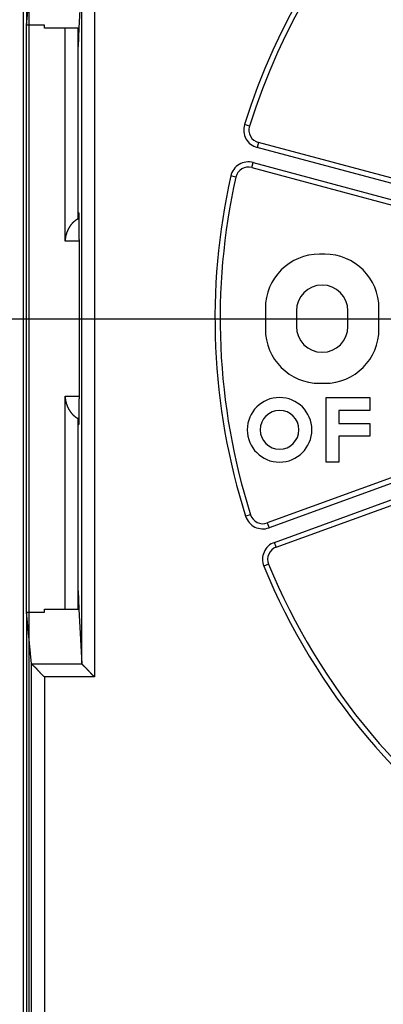
# Model space of a CAD drawing. Units: inches. Extents: x -35419 to 36445, y -23613 to 70889.
# Drawn here: x 7 to 7, y 24 to 26 of the extents above; entities that cross this region are included whole.
import ezdxf

# ---------------------------------------------------------------- set-up
doc = ezdxf.new("R2010")
doc.units = ezdxf.units.IN
doc.header["$MEASUREMENT"] = 0
doc.linetypes.add('CENTER', pattern=[2, 1.25, -0.25, 0.25, -0.25])
for name, color, linetype in [('2', 7, 'Continuous'), ('4', 7, 'Continuous'), ('CENTER', 3, 'CENTER'), ('VISIBLE', 7, 'Continuous')]:
    doc.layers.add(name, color=color, linetype=linetype)

# ---------------------------------------------------------------- blocks, each defined once
blk = doc.blocks.new('OT600U13 FRONT')
at = {"layer": '2', "linetype": 'Continuous'}
for p, q in [((-32.5, 47.074), (-32.5, 11.36)), ((-32.4, -34.1), (-32.4, 34.1)), ((-32.619, -33.768), (-32.619, 33.232)), ((-29.86, 13.86), (-29.86, -13.86)), ((-32.5, 11.36), (-32.303, 13.354)), ((-30.36, 13.353), (-30.465, 11.237)), ((-30.36, -13.353), (-30.36, 13.353)), ((-32.5, -11.36), (-32.5, 11.36)), ((-31.8, 11.36), (-32.5, 11.36)), ((-31.8, 11.237), (-31.8, 11.36)), ((-30.465, 11.237), (-31.8, 11.237)), ((-31, 3), (-31, 11.237)), ((-30.5, 3.866), (-30.5, 11.237)), ((-30.465, 11.237), (-30.5, 10.531)), ((-23.864, 7.451), (-24.055, 7.51)), ((-23.516, 6.819), (-23.568, 6.626)), ((-15.232, 4.392), (-23.568, 6.626)), ((-15.021, 4.543), (-23.516, 6.819)), ((-23.775, 5.853), (-23.723, 6.046)), ((-23.775, 5.853), (-15.928, 3.75)), ((-23.723, 6.046), (-15.774, 3.916)), ((-24.392, 5.479), (-24.587, 5.523)), ((-30.5, 4.106), (-30.465, 4.071)), ((-30.5, 4), (-30.462, 4)), ((-30.465, 4.071), (-30.465, 4.071)), ((-30.456, 3.071), (-30.456, -3.071)), ((-31, 3), (-31, 3.02)), ((-30.456, 3), (-31, 3)), ((-20.95, 2.5), (-21.15, 2.5)), ((-23.25, 0.4), (-23.25, -0.4)), ((-18.85, -0.4), (-18.85, 0.4)), ((-22.05, 0.3), (-22.05, -0.3)), ((-20.05, -0.3), (-20.05, 0.3)), ((-21.15, -2.5), (-20.95, -2.5)), ((-31, -3), (-30.456, -3)), ((-31, -11.237), (-31, -3)), ((-30.456, -3.071), (-30.456, -3.098)), ((-20.9, -5.55), (-20.9, -3.05)), ((-20.9, -3.05), (-19.2, -3.05)), ((-19.2, -3.05), (-19.2, -3.55)), ((-19.2, -3.55), (-20.4, -3.55)), ((-20.4, -3.55), (-20.4, -4.05)), ((-30.5, -3.866), (-30.513, -3.858)), ((-30.5, -11.237), (-30.5, -3.866)), ((-30.462, -4), (-30.5, -4)), ((-30.465, -4.071), (-30.5, -4.106)), ((-20.4, -4.05), (-19.2, -4.05)), ((-19.2, -4.05), (-19.2, -4.55)), ((-19.2, -4.55), (-20.4, -4.55)), ((-20.4, -4.55), (-20.4, -5.55)), ((-14.629, -4.793), (-23.174, -7.903)), ((-14.4, -4.922), (-23.106, -8.091)), ((-22.901, -8.654), (-13.587, -5.264)), ((-22.832, -8.842), (-13.259, -5.358)), ((-20.4, -5.55), (-20.9, -5.55)), ((-23.822, -7.585), (-24.012, -7.645)), ((-23.174, -7.903), (-23.106, -8.091)), ((-22.832, -8.842), (-22.901, -8.654)), ((-23.124, -9.502), (-23.309, -9.578)), ((-30.5, -10.531), (-30.465, -11.237)), ((-32.5, -11.36), (-32.5, -47.074)), ((-32.5, -11.36), (-31.8, -11.36)), ((-32.303, -13.354), (-32.5, -11.36)), ((-31.8, -11.237), (-30.465, -11.237)), ((-31.8, -11.36), (-31.8, -11.237)), ((-30.465, -11.237), (-30.36, -13.353)), ((-32.303, -50.009), (-32.303, -13.354)), ((-32.295, -13.368), (-32.303, -13.354)), ((-30.353, -13.368), (-32.295, -13.368)), ((-32.295, -13.368), (-32.292, -13.371)), ((-30.36, -13.353), (-30.36, -13.354)), ((-30.353, -13.368), (-30.349, -13.372)), ((-29.86, -13.86), (-31.803, -13.86)), ((-31.803, -13.86), (-31.803, -50))]:
    blk.add_line(p, q, dxfattribs=at)
for centre, radius, start, end in [((0, 0), 25.2, 107.3393, 162.6607), ((0, 0), 25, 107.3392, 162.6607), ((-23.387, 7.302), 0.7, 162.6607, 255), ((-23.387, 7.302), 0.5, 162.6607, 255), ((-23.904, 5.37), 0.7, 75, 167.3392), ((-23.904, 5.37), 0.5, 74.9998, 167.3391), ((0, 0), 25.2, 167.3392, 197.6608), ((0, 0), 25, 167.3393, 197.6608), ((-30.017, 2.988), 1.002, 123.9811, 124.8235), ((-29.491, 2.214), 1.937, 123.6969, 124.0899), ((-30.037, 3.01), 0.972, 121.9633, 122.9636), ((-30.012, 2.976), 1.014, 120.6585, 122.1296), ((-29.104, 1.498), 2.75, 120.5226, 121.2316), ((-30.468, 4.069), 0.0031, 358.1588, 21.8048), ((-30.484, 4.066), 0.0198, 4.0253, 9.6367), ((-30.527, 4.061), 0.0634, 3.7029, 6.0449), ((-30.608, 4.053), 0.144, 3.3997, 4.6964), ((-30.738, 4.044), 0.275, 2.8313, 3.6426), ((-30.926, 4.033), 0.463, 2.4865, 3.0499), ((-31.186, 4.02), 0.724, 2.2318, 2.6415), ((-31.524, 4.005), 1.061, 2.0076, 2.322), ((-31.955, 3.99), 1.493, 1.7441, 1.9913), ((-32.476, 3.97), 2.015, 1.6817, 1.8829), ((-33.11, 3.952), 2.648, 1.4853, 1.6513), ((-33.847, 3.931), 3.386, 1.3809, 1.5212), ((-34.719, 3.913), 4.258, 1.229, 1.3486), ((-35.695, 3.883), 5.234, 1.2157, 1.3196), ((-36.818, 3.863), 6.358, 1.0924, 1.1832), ((-38.062, 3.836), 7.602, 1.0336, 1.1141), ((-39.452, 3.808), 8.993, 0.9845, 1.0561), ((-40.972, 3.788), 10.513, 0.8887, 0.9531), ((-42.645, 3.747), 12.186, 0.8972, 0.9554), ((-44.437, 3.727), 13.978, 0.8147, 0.8677), ((-46.395, 3.706), 15.936, 0.7408, 0.7893), ((-48.48, 3.661), 18.022, 0.7524, 0.7971), ((-50.708, 3.64), 20.25, 0.6872, 0.7284), ((-53.054, 3.622), 22.596, 0.625, 0.6633), ((-55.569, 3.571), 25.111, 0.6415, 0.6772), ((-58.159, 3.553), 27.701, 0.5856, 0.6191), ((-60.914, 3.517), 30.456, 0.5686, 0.6), ((-63.761, 3.501), 33.303, 0.5182, 0.5478), ((-29.859, 2.931), 1.152, 153.7055, 154.6066), ((-29.839, 2.92), 1.175, 152.782, 153.6619), ((-29.823, 2.913), 1.193, 151.9764, 152.8392), ((-29.803, 2.903), 1.215, 151.1215, 151.9645), ((-29.784, 2.894), 1.236, 150.3578, 151.1828), ((-29.759, 2.879), 1.266, 149.5293, 150.3306), ((-29.748, 2.873), 1.278, 148.7469, 149.5374), ((-29.751, 2.874), 1.275, 147.9582, 148.7454), ((-29.775, 2.889), 1.247, 147.1412, 147.9417), ((-29.82, 2.917), 1.194, 146.2706, 147.1018), ((-29.857, 2.941), 1.149, 145.3913, 146.2499), ((-29.893, 2.965), 1.106, 144.4359, 145.3221), ((-29.927, 2.989), 1.065, 143.523, 144.4372), ((-29.962, 3.013), 1.022, 142.501, 143.4468), ((-29.993, 3.037), 0.983, 141.5406, 142.5175), ((-30.025, 3.061), 0.943, 140.4476, 141.4583), ((-30.054, 3.084), 0.906, 139.3922, 140.4367), ((-30.083, 3.108), 0.868, 138.2435, 139.3254), ((-30.108, 3.13), 0.834, 137.1059, 138.2235), ((-30.133, 3.153), 0.801, 135.9028, 137.058), ((-30.158, 3.175), 0.767, 134.629, 135.826), ((-30.185, 3.201), 0.73, 133.3568, 134.6044), ((-30.192, 3.21), 0.719, 132.1125, 133.3719), ((-30.184, 3.2), 0.732, 130.8439, 132.0712), ((-30.175, 3.192), 0.744, 129.7453, 130.9474), ((-30.162, 3.176), 0.764, 128.5949, 129.7608), ((-30.136, 3.146), 0.804, 127.5707, 128.6685), ((-30.092, 3.089), 0.876, 126.6119, 127.6088), ((-30.1, 3.099), 0.863, 125.548, 126.5723), ((-30.128, 3.138), 0.815, 124.4514, 125.5565), ((-66.752, 3.465), 36.294, 0.5042, 0.5322), ((-69.795, 3.43), 39.337, 0.4904, 0.5169), ((-72.995, 3.416), 42.538, 0.4475, 0.4727), ((-76.225, 3.38), 45.768, 0.4361, 0.4601), ((-79.607, 3.369), 49.15, 0.3968, 0.4197), ((-82.941, 3.334), 52.484, 0.3877, 0.4097), ((-86.498, 3.297), 56.041, 0.379, 0.4001), ((-89.975, 3.29), 59.518, 0.34354, 0.36381), ((-93.624, 3.255), 63.167, 0.33652, 0.35603), ((-97.162, 3.25), 66.706, 0.30366, 0.32252), ((-100.85, 3.215), 70.393, 0.29796, 0.31619), ((-104.479, 3.214), 74.022, 0.26698, 0.28466), ((-108.211, 3.179), 77.754, 0.26239, 0.27953), ((-111.827, 3.146), 81.371, 0.2577, 0.27438), ((-115.549, 3.147), 85.093, 0.22952, 0.24576), ((-119.187, 3.15), 88.73, 0.20221, 0.21805), ((-122.512, 3.117), 92.056, 0.1996, 0.21508), ((-124.037, 3.128), 93.581, 0.1747, 0.19009), ((-30.079, 3), 0.921, 176.2094, 177.4594), ((-30.089, 3.001), 0.911, 174.9777, 176.2336), ((-30.077, 3), 0.923, 173.7426, 174.9741), ((-30.072, 3), 0.928, 172.5473, 173.7648), ((-30.068, 2.999), 0.932, 171.3295, 172.5343), ((-30.065, 2.999), 0.935, 170.1585, 171.352), ((-30.056, 2.997), 0.944, 168.9777, 170.1534), ((-30.05, 2.996), 0.951, 167.8352, 168.9969), ((-30.039, 2.994), 0.961, 166.6889, 167.8323), ((-30.032, 2.993), 0.969, 165.6108, 166.7391), ((-30.019, 2.989), 0.982, 164.4734, 165.5822), ((-30.01, 2.987), 0.991, 163.425, 164.5177), ((-29.996, 2.983), 1.006, 162.3275, 163.3999), ((-29.985, 2.98), 1.017, 161.3176, 162.3732), ((-29.969, 2.975), 1.034, 160.2809, 161.3157), ((-29.957, 2.971), 1.047, 159.2817, 160.2991), ((-29.94, 2.965), 1.065, 158.3155, 159.3117), ((-29.927, 2.959), 1.079, 157.3283, 158.307), ((-29.909, 2.952), 1.098, 156.3924, 157.3498), ((-29.894, 2.947), 1.114, 155.4753, 156.4151), ((-29.875, 2.938), 1.135, 154.5523, 155.4709), ((-124.437, 3.104), 93.98, 0.17294, 0.18841), ((-124.2, 3.119), 93.743, 0.14872, 0.16437), ((-128.214, 3.083), 97.758, 0.14853, 0.16359), ((-136.192, 3.118), 105.735, 0.10441, 0.11835), ((-128.639, 3.073), 98.183, 0.12299, 0.13834), ((-115.07, 3.146), 84.614, 0.07543, 0.09377), ((-136.773, 3.078), 106.317, 0.08289, 0.09665), ((-329.646, 2.832), 299.189, 0.072, 0.07643), ((-117.742, 3.106), 87.286, 0.04758, 0.06724), ((-108.385, 3.138), 77.929, 359.99533, 0.0294), ((-241.225, 3.067), 210.769, 0.00115, 0.01769), ((-30.048, 2.999), 0.952, 177.5239, 178.7426), ((-21.15, 0.4), 2.1, 90, 180), ((-20.95, 0.4), 2.1, 0, 90), ((-21.05, 0.3), 1, 0, 180), ((-21.05, -0.3), 1, 180, 0), ((-21.15, -0.4), 2.1, 180, 270), ((-20.95, -0.4), 2.1, 270, 360), ((-29.052, -2.951), 1.949, 181.4365, 182.7854), ((-30.288, -3.025), 0.711, 181.6409, 184.4487), ((-30.197, -3.02), 0.802, 184.3584, 185.9562), ((-27.95, -2.703), 3.071, 187.4892, 187.8102), ((-29.998, -2.984), 1.004, 187.7685, 188.8507), ((-30.198, -3.024), 0.8, 188.2592, 189.7009), ((-30.046, -2.996), 0.954, 189.7917, 190.9648), ((-29.945, -2.974), 1.057, 191.1267, 192.163), ((-30.005, -2.986), 0.996, 192.2222, 193.3226), ((-30.023, -2.991), 0.978, 193.2289, 194.3496), ((-29.989, -2.981), 1.013, 194.4348, 195.5096), ((-29.969, -2.976), 1.034, 195.505, 196.5523), ((-29.96, -2.972), 1.043, 196.6282, 197.6623), ((-29.951, -2.969), 1.053, 197.6447, 198.6645), ((-29.932, -2.962), 1.073, 198.7035, 199.6999), ((-29.917, -2.956), 1.089, 199.71, 200.688), ((-29.9, -2.949), 1.107, 200.7189, 201.6763), ((-29.885, -2.943), 1.124, 201.7123, 202.6523), ((-29.866, -2.934), 1.145, 202.6696, 203.5882), ((-29.849, -2.927), 1.163, 203.5915, 204.4925), ((-29.829, -2.917), 1.185, 204.5485, 205.4283), ((-29.813, -2.909), 1.203, 205.4125, 206.2754), ((-140.888, -3.067), 110.432, 359.90357, 359.91682), ((-139.246, -3.094), 108.79, 359.90288, 359.91623), ((-137.545, -3.121), 107.089, 359.90208, 359.91552), ((-135.603, -3.063), 105.147, 359.85531, 359.8689), ((-133.555, -3.091), 103.099, 359.85396, 359.86768), ((-131.26, -3.118), 100.803, 359.85256, 359.86647), ((-128.959, -3.105), 98.502, 359.82743, 359.84152), ((-126.389, -3.134), 95.932, 359.82559, 359.83991), ((-123.779, -3.123), 93.323, 359.7994, 359.81396), ((-147.772, -3.111), 117.315, 359.99358, 0.00642), ((-145.508, -3.049), 115.051, 359.9497, 359.96273), ((-144.164, -3.076), 113.708, 359.94943, 359.96255), ((-143.517, -3.102), 113.061, 359.94915, 359.96226), ((-142.306, -3.084), 111.85, 359.92654, 359.9397), ((-22.7, -4.3), 1.25, 0, 180), ((-29.793, -2.897), 1.226, 206.3565, 207.1996), ((-29.774, -2.888), 1.248, 207.1797, 208.0046), ((-29.747, -2.873), 1.279, 208.0564, 208.8577), ((-29.738, -2.867), 1.289, 208.8502, 209.6407), ((-29.738, -2.867), 1.289, 209.6602, 210.4475), ((-29.763, -2.881), 1.261, 210.4743, 211.2748), ((-29.808, -2.91), 1.207, 211.2326, 212.0638), ((-29.845, -2.934), 1.163, 212.0117, 212.8702), ((-29.882, -2.958), 1.12, 212.8707, 213.7569), ((-29.916, -2.981), 1.078, 213.741, 214.6552), ((-29.95, -3.005), 1.036, 214.6481, 215.5939), ((-29.982, -3.029), 0.996, 215.5315, 216.5084), ((-30.014, -3.052), 0.957, 216.5003, 217.511), ((-30.044, -3.076), 0.919, 217.4697, 218.5143), ((-30.073, -3.1), 0.881, 218.5062, 219.588), ((-30.099, -3.123), 0.847, 219.5044, 220.622), ((-30.125, -3.145), 0.813, 220.6377, 221.7933), ((-30.149, -3.168), 0.779, 221.7368, 222.9337), ((-30.176, -3.193), 0.742, 222.9211, 224.1671), ((-30.185, -3.202), 0.729, 224.1426, 225.4025), ((-30.179, -3.195), 0.739, 225.4029, 226.6358), ((-30.168, -3.184), 0.754, 226.6576, 227.858), ((-30.15, -3.162), 0.783, 227.9411, 229.0892), ((-30.132, -3.141), 0.81, 229.1018, 230.2055), ((-30.111, -3.113), 0.845, 230.3068, 231.3586), ((-30.09, -3.086), 0.879, 231.3943, 232.3997), ((-30.061, -3.048), 0.928, 232.4318, 233.3811), ((-30.034, -3.008), 0.976, 233.482, 234.3807), ((-29.996, -2.953), 1.042, 234.4318, 235.2702), ((-29.96, -2.901), 1.105, 235.2993, 236.0874), ((-82.653, -3.343), 52.196, 359.5753, 359.5965), ((-79.392, -3.352), 48.935, 359.5354, 359.5576), ((-76.165, -3.388), 45.707, 359.5248, 359.5481), ((-73.011, -3.4), 42.553, 359.4813, 359.5057), ((-69.936, -3.437), 39.479, 359.4687, 359.4943), ((-66.91, -3.473), 36.452, 359.4538, 359.4809), ((-105.826, -3.197), 75.37, 359.70427, 359.72094), ((-102.512, -3.196), 72.056, 359.67296, 359.69013), ((-99.253, -3.23), 68.796, 359.66745, 359.68514), ((-95.913, -3.263), 65.456, 359.66173, 359.68002), ((-92.611, -3.266), 62.155, 359.62756, 359.64648), ((-89.26, -3.272), 58.803, 359.5921, 359.61174), ((-85.967, -3.307), 55.51, 359.5839, 359.6043), ((-121.007, -3.114), 90.55, 359.77268, 359.78752), ((-118.167, -3.144), 87.711, 359.76978, 359.78491), ((-115.155, -3.175), 84.698, 359.76679, 359.78226), ((-112.129, -3.169), 81.672, 359.73812, 359.75394), ((-108.959, -3.165), 78.503, 359.70862, 359.72486), ((-22.7, -4.3), 0.75, 0, 180), ((-29.918, -2.835), 1.184, 236.1846, 236.9178), ((-29.861, -2.746), 1.289, 236.9313, 237.6028), ((-29.764, -2.588), 1.474, 237.7261, 238.3115), ((-29.734, -2.536), 1.535, 238.3766, 238.9377), ((-29.776, -2.607), 1.452, 238.8977, 239.4893), ((-30.539, -4.058), 0.0756, 349.8814, 352.3893), ((-31.417, -4.011), 0.955, 357.2571, 357.5485), ((-32.415, -3.967), 1.953, 357.2546, 357.3735), ((-30.827, -4.036), 0.364, 355.5746, 356.1408), ((-30.563, -4.055), 0.0993, 352.3846, 354.3885), ((-33.718, -3.936), 3.257, 358.2916, 358.4267), ((-33.162, -3.951), 2.7, 358.1157, 358.2634), ((-32.319, -3.975), 1.858, 357.812, 358.0064), ((-31.57, -4.002), 1.107, 357.4051, 357.6956), ((-39.674, -3.807), 9.214, 358.874, 358.9426), ((-38.243, -3.829), 7.783, 358.7521, 358.8288), ((-36.847, -3.865), 6.386, 358.7199, 358.8072), ((-35.581, -3.883), 5.12, 358.4966, 358.5981), ((-34.499, -3.915), 4.038, 358.4332, 358.5519), ((-48.778, -3.668), 18.319, 359.1891, 359.2322), ((-46.685, -3.689), 16.226, 359.1118, 359.1586), ((-44.717, -3.722), 14.258, 359.0729, 359.124), ((-42.922, -3.744), 12.462, 358.9827, 359.0386), ((-41.215, -3.776), 10.755, 358.932, 358.9938), ((-61.186, -3.505), 30.729, 359.3517, 359.3821), ((-58.446, -3.542), 27.988, 359.3315, 359.3639), ((-55.865, -3.578), 25.407, 359.3096, 359.3441), ((-53.362, -3.598), 22.904, 359.2469, 359.284), ((-51.027, -3.633), 20.569, 359.2194, 359.2592), ((-64.004, -3.488), 33.546, 359.4049, 359.4335), ((-22.7, -4.3), 1.25, 180, 0), ((-22.7, -4.3), 0.75, 180, 0), ((-23.345, -7.433), 0.5, 197.661, 290.0003), ((-23.345, -7.433), 0.7, 197.6608, 290), ((-22.661, -9.312), 0.7, 110, 202.3392), ((-22.661, -9.312), 0.5, 110.0006, 202.3399), ((0, 0), 25, 202.3392, 237.6607), ((0, 0), 25.2, 202.3392, 237.6608), ((-32.009, -13.08), 0.406, 225.9001, 226.6593), ((-31.89, -12.957), 0.577, 226.4155, 227.0239), ((-31.673, -12.729), 0.892, 226.8008, 227.2391), ((-31.184, -12.202), 1.611, 227.1919, 227.4585), ((-30.327, -11.279), 2.871, 227.3132, 227.4753), ((-28.484, -9.266), 5.599, 227.501, 227.5906), ((-21.891, -2.1), 15.337, 227.457, 227.4919), ((-55.092, -38.297), 33.78, 47.4456, 47.4624), ((-39.727, -21.547), 11.051, 47.3411, 47.3952), ((-36.939, -18.521), 6.937, 47.2483, 47.3388), ((-36.015, -17.513), 5.569, 47.0675, 47.1852), ((-35.381, -16.833), 4.639, 46.9342, 47.0813), ((-35.063, -16.488), 4.17, 46.7248, 46.8941), ((-34.777, -16.181), 3.751, 46.492, 46.6867), ((-34.609, -16.002), 3.505, 46.2523, 46.4667), ((-34.429, -15.814), 3.244, 46.0231, 46.2612), ((-34.316, -15.694), 3.08, 45.7233, 45.9799), ((-34.186, -15.557), 2.891, 45.4058, 45.6855), ((-34.093, -15.465), 2.76, 45.1324, 45.431), ((-33.982, -15.348), 2.599, 44.7279, 45.0507), ((-33.907, -15.274), 2.494, 44.3931, 44.7346), ((-33.821, -15.189), 2.372, 44.0111, 44.375), ((-33.732, -15.101), 2.248, 43.5825, 43.9707), ((-33.61, -14.984), 2.078, 43.1301, 43.5547), ((-33.598, -14.973), 2.062, 42.7213, 43.1525), ((-33.678, -15.045), 2.17, 42.2813, 42.6946), ((-33.894, -15.248), 2.466, 42.0124, 42.3784), ((-34.475, -15.778), 3.252, 41.8232, 42.103), ((-35.293, -16.517), 4.355, 41.6743, 41.8845), ((-36.93, -17.98), 6.55, 41.578, 41.7187), ((-40.834, -21.467), 11.785, 41.5824, 41.6612), ((-109.142, -82.287), 103.245, 41.66115, 41.67019), ((-18.51, -1.627), 18.082, 221.7092, 221.7611), ((-26.124, -8.42), 7.878, 221.7929, 221.9128), ((-27.994, -10.088), 5.372, 221.9992, 222.1758), ((-29.004, -10.997), 4.013, 222.2267, 222.4643), ((-29.609, -11.545), 3.197, 222.5497, 222.8497), ((-30.345, -13.353), 0.0151, 183.9293, 185.3417), ((-30.346, -13.353), 0.0147, 185.6333, 187.0471), ((-30.345, -13.353), 0.0152, 186.9938, 188.3983), ((-30.345, -13.353), 0.0155, 187.004, 188.3881), ((-30.345, -13.353), 0.0154, 190.3206, 191.6865), ((-30.344, -13.353), 0.016, 190.0392, 191.387), ((-30.344, -13.352), 0.0164, 193.0069, 194.3357), ((-30.344, -13.353), 0.0163, 193.3825, 194.69), ((-30.343, -13.352), 0.0171, 194.4809, 195.7671), ((-30.343, -13.352), 0.0171, 196.359, 197.6226), ((-30.342, -13.353), 0.0178, 195.9366, 197.1776), ((-30.342, -13.352), 0.018, 199.2465, 200.4639), ((-30.342, -13.352), 0.0188, 198.7621, 199.9559), ((-30.341, -13.351), 0.0191, 202.0352, 203.2046), ((-30.341, -13.352), 0.0195, 202.0472, 203.1925), ((-30.34, -13.351), 0.0206, 202.8249, 203.9455), ((-30.34, -13.351), 0.0206, 203.4144, 204.5106), ((-30.339, -13.351), 0.0215, 206.0293, 207.1008), ((-30.338, -13.351), 0.0225, 205.4186, 206.466), ((-30.338, -13.35), 0.0231, 208.5431, 209.5661), ((-30.337, -13.35), 0.0233, 207.3246, 208.3236), ((-30.337, -13.349), 0.0245, 209.7691, 210.7437), ((-30.336, -13.349), 0.0254, 210.9536, 211.9055), ((-30.335, -13.349), 0.026, 210.9645, 211.8946), ((-30.334, -13.348), 0.027, 212.1214, 213.0267), ((-30.333, -13.347), 0.0282, 213.2512, 214.129), ((-30.333, -13.348), 0.0287, 213.2585, 214.1217), ((-30.332, -13.346), 0.0297, 215.4088, 216.2665), ((-30.331, -13.346), 0.0313, 215.4311, 216.2442), ((-30.328, -13.344), 0.0343, 215.4663, 216.209), ((-30.33, -13.345), 0.0328, 217.4765, 218.2735), ((-30.332, -13.347), 0.0293, 217.6291, 218.5485), ((-30.326, -13.342), 0.0369, 219.1308, 219.8141), ((-30.281, -13.307), 0.0945, 218.7638, 219.0052), ((-30.33, -13.345), 0.0329, 220.7231, 221.6488), ((-30.331, -13.346), 0.0313, 220.818, 222.3343), ((-30.289, -13.309), 0.0864, 222.0215, 222.7394), ((-30.167, -13.195), 0.254, 223.9989, 225.2964), ((-30.102, -13.132), 0.344, 225.0341, 226.103), ((-29.997, -13.025), 0.494, 225.9162, 226.7322), ((-29.799, -12.821), 0.779, 226.4089, 226.9729), ((-29.525, -12.529), 1.179, 226.9135, 227.3141), ((-29.113, -12.088), 1.783, 227.2002, 227.4838), ((-28.431, -11.356), 2.783, 227.3293, 227.5219), ((-26.818, -9.594), 5.172, 227.5236, 227.6333), ((-21.839, -4.162), 12.54, 227.5505, 227.598), ((-69.789, -56.582), 58.502, 47.52955, 47.5402), ((-38.199, -22.062), 11.709, 47.4401, 47.4955), ((-34.798, -18.349), 6.674, 47.2896, 47.3907), ((-33.745, -17.205), 5.119, 47.1267, 47.2631), ((-33.076, -16.48), 4.133, 46.9099, 47.0843), ((-32.737, -16.113), 3.634, 46.6507, 46.8548), ((-32.442, -15.799), 3.203, 46.4045, 46.6424), ((-32.269, -15.616), 2.951, 46.117, 46.3815), ((-32.098, -15.433), 2.7, 45.7532, 46.0489), ((-31.981, -15.316), 2.535, 45.4665, 45.7877), ((-31.856, -15.183), 2.353, 45.0197, 45.3722), ((-31.777, -15.104), 2.24, 44.6466, 45.0232), ((-31.689, -15.017), 2.117, 44.2283, 44.6328), ((-31.607, -14.934), 2, 43.7395, 44.1733), ((-31.494, -14.825), 1.843, 43.228, 43.7043), ((-31.486, -14.816), 1.831, 42.7162, 43.2005), ((-31.555, -14.881), 1.926, 42.3049, 42.77), ((-31.747, -15.062), 2.19, 41.9939, 42.4069), ((-32.247, -15.516), 2.865, 41.7344, 42.0528), ((-32.935, -16.134), 3.79, 41.5448, 41.7875), ((-34.23, -17.295), 5.529, 41.4821, 41.6497), ((-37.011, -19.761), 9.246, 41.4166, 41.5176), ((-56.803, -37.313), 35.699, 41.5014, 41.5277), ((-11.824, 2.506), 24.373, 221.5421, 221.5809), ((-23.668, -7.984), 8.551, 221.6725, 221.7837), ((-25.896, -9.973), 5.565, 221.8043, 221.9761), ((-27.024, -10.978), 4.054, 222.077, 222.314), ((-27.673, -11.563), 3.179, 222.3942, 222.6977), ((-30.086, -11.984), 2.548, 222.9103, 223.289), ((-30.241, -12.129), 2.336, 223.3024, 223.7156), ((-30.285, -12.167), 2.278, 223.7767, 224.1996), ((-30.644, -12.508), 1.783, 224.3938, 224.9455), ((-30.991, -12.852), 1.294, 225.0458, 225.8268), ((-30.763, -12.632), 1.611, 225.4607, 226.0515), ((-25.769, -7.456), 8.804, 226.0279, 226.1258), ((-31.132, -13.002), 1.089, 227.2947, 228.3201), ((-31.282, -13.17), 0.864, 228.3327, 230.3372), ((-30.331, -12.074), 2.315, 229.5257, 230.5084), ((-28.17, -12.02), 2.504, 222.7258, 223.1135), ((-28.336, -12.171), 2.28, 223.1847, 223.6104), ((-28.389, -12.219), 2.209, 223.653, 224.091), ((-28.747, -12.559), 1.715, 224.2652, 224.8406), ((-29.091, -12.896), 1.233, 224.9793, 225.8002), ((-28.878, -12.692), 1.528, 225.4198, 226.0429), ((-23.982, -7.624), 8.575, 225.9992, 226.0998), ((-29.237, -13.052), 1.02, 227.3999, 228.4897), ((-29.384, -13.218), 0.798, 228.4795, 230.6328), ((-28.522, -12.216), 2.12, 229.7783, 230.8418)]:
    blk.add_arc(centre, radius, start, end, dxfattribs=at)
blk = doc.blocks.new('OT600U13 BOTTOM')
at = {"layer": '4', "linetype": 'Continuous'}
for centre, radius, start, end in [((25163.991, 899969.319), 900347.155, 268.408859721, 268.408859744), ((163.988, 899969.319), 900000, 269.999999989, 270.000000011), ((98.813, 99967.331), 100000, 269.99999999, 270.00000001), ((96.432, 24988.972), 25000, 270, 270), ((163.813, 16633.998), 16666.667, 269.9999999, 270.0000001), ((-3472.616, 14256.046), 14725.377, 284.0362433, 284.0362435)]:
    blk.add_arc(centre, radius, start, end, dxfattribs=at)

msp = doc.modelspace()

# ---------------------------------------------------------------- linework, layer by layer
at = {"layer": 'CENTER'}
msp.add_line((6.3232, 25.2676), (28.3086, 25.2676), dxfattribs=at)

# ---------------------------------------------------------------- block references
at = {"layer": 'VISIBLE', "xscale": 0.03937007874014853, "yscale": 0.03937007874014853, "zscale": 0.03937007874015748}
for name, p in [('OT600U13 BOTTOM', (7.849, 10.8019)), ('OT600U13 FRONT', (7.849, 25.2676))]:
    msp.add_blockref(name, p, dxfattribs=at)

doc.saveas('drawing.dxf')
